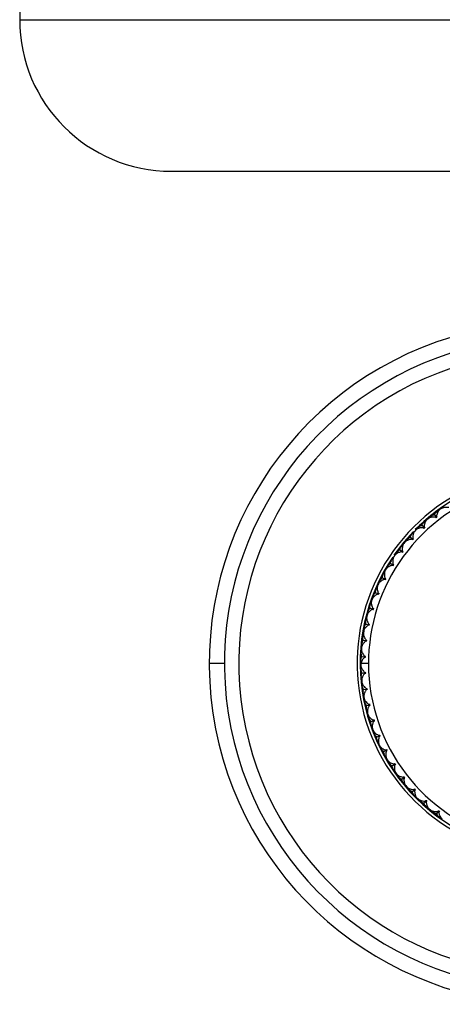
# Model space of a CAD drawing. Units: millimetres. Extents: x -38 to 38, y -22 to 211.
# Drawn here: x -35 to -7, y -22 to 42 of the extents above; entities that cross this region are included whole.
import ezdxf

# ---------------------------------------------------------------- set-up
doc = ezdxf.new("R2010")
doc.units = ezdxf.units.MM

msp = doc.modelspace()

# ---------------------------------------------------------------- linework, layer by layer
at = {"color": 7, "linetype": 'Continuous', "lineweight": 25}
for p, q in [((-35, 69.251), (-35, 42.485)), ((-7.643, 9.802), (-7.523, 9.649)), ((-7.206, 10.214), (-7.292, 10.153)), ((-8.468, 9.098), (-8.335, 8.956)), ((-8.068, 9.547), (-8.149, 9.479)), ((-8.87, 8.808), (-8.944, 8.732)), ((-9.604, 8.001), (-9.671, 7.92)), ((-9.229, 8.326), (-9.084, 8.196)), ((-9.919, 7.49), (-9.764, 7.373)), ((-10.534, 6.597), (-10.369, 6.494)), ((-10.265, 7.134), (-10.325, 7.047)), ((-10.847, 6.212), (-10.899, 6.12)), ((-11.347, 5.243), (-11.391, 5.147)), ((-11.069, 5.654), (-10.896, 5.565)), ((-11.52, 4.667), (-11.34, 4.594)), ((-11.761, 4.234), (-11.797, 4.134)), ((-11.883, 3.646), (-11.697, 3.589)), ((-12.085, 3.193), (-12.112, 3.09)), ((-12.318, 2.127), (-12.335, 2.023)), ((-12.155, 2.596), (-11.965, 2.555)), ((-12.335, 1.527), (-12.142, 1.503)), ((-12.456, 1.046), (-12.465, 0.94)), ((-21.5, 0), (-22.5, 0)), ((-12, 0), (-12.497, 0)), ((-12.421, 0.446), (-12.227, 0.439)), ((-12.5, -0.044), (-12.499, -0.15)), ((-12.413, -0.638), (-12.219, -0.628)), ((-12.449, -1.133), (-12.438, -1.239)), ((-12.31, -1.718), (-12.117, -1.691)), ((-12.302, -2.214), (-12.283, -2.318)), ((-12.113, -2.784), (-11.924, -2.741)), ((-12.063, -3.278), (-12.034, -3.38)), ((-11.825, -3.829), (-11.64, -3.769)), ((-11.731, -4.316), (-11.694, -4.416)), ((-11.446, -4.845), (-11.267, -4.77)), ((-11.31, -5.322), (-11.265, -5.418)), ((-10.98, -5.824), (-10.808, -5.733)), ((-10.803, -6.288), (-10.75, -6.379)), ((-10.431, -6.759), (-10.268, -6.654)), ((-10.214, -7.206), (-10.153, -7.292)), ((-9.802, -7.643), (-9.649, -7.523)), ((-9.547, -8.068), (-9.479, -8.149)), ((-9.098, -8.468), (-8.956, -8.335)), ((-8.808, -8.87), (-8.732, -8.944)), ((-8.326, -9.229), (-8.196, -9.084)), ((-8.001, -9.604), (-7.92, -9.671)), ((-7.49, -9.919), (-7.373, -9.764))]:
    msp.add_line(p, q, dxfattribs=at)
at = {"color": 7, "linetype": 'Continuous', "lineweight": 25, "flags": 128}
for points in [[(-35, 42.485), (-34.974, 42.485), (-34.769, 42.485), (-34.36, 42.485), (-33.749, 42.485), (-32.94, 42.485), (-31.938, 42.485), (-30.748, 42.485), (-29.378, 42.485), (-27.835, 42.485), (-26.129, 42.485), (-24.27, 42.485), (-22.268, 42.485), (-20.136, 42.485), (-17.886, 42.485), (-15.53, 42.485), (-13.084, 42.485), (-10.56, 42.485), (-7.975, 42.485), (-5.343, 42.485), (-2.679, 42.485), (0, 42.485)], [(-25, 32.485), (-24.975, 32.485), (-24.774, 32.485), (-24.373, 32.485), (-23.776, 32.485), (-22.988, 32.485), (-22.015, 32.485), (-20.864, 32.485), (-19.546, 32.485), (-18.07, 32.485), (-16.448, 32.485), (-14.695, 32.485), (-12.822, 32.485), (-10.847, 32.485), (-8.784, 32.485), (-6.651, 32.485), (-4.464, 32.485), (-2.241, 32.485), (0, 32.485)], [(-9.04, 8.706), (-9.67, 8), (-10.322, 7.138)]]:
    msp.add_lwpolyline(points, dxfattribs=at)
at = {"color": 7, "linetype": 'Continuous', "lineweight": 25}
for centre, radius, start, end in [((-25, 42.485), 10, 180, 270), ((0, 0), 22.5, 106.8026, 73.15724), ((0, 0), 21.5, 107.64331, 72.31865), ((0, 0), 20.55, 108.5225, 71.48121), ((0, 0), 12.75, 120.8061, 58.8748), ((0, 0), 12.55, 120.92873, 135.28404), ((0, 0), 12, 123.09344, 57.06358), ((0, 0), 12.5, 127.19917, 128.68892), ((0, 0), 12.5, 132.19917, 133.68892), ((0, 0), 12.5, 137.19917, 138.68892), ((0, 0), 12.5, 142.19917, 143.68892), ((0, 0), 12.55, 145.97582, 315.28404), ((0, 0), 12.5, 147.19917, 148.68892), ((0, 0), 12.5, 152.19917, 153.68892), ((0, 0), 12.5, 157.19917, 158.68892), ((0, 0), 12.5, 162.19917, 163.68892), ((0, 0), 12.5, 167.19917, 168.68892), ((0, 0), 12.5, 172.19917, 173.68892), ((0, 0), 12.5, 177.19917, 178.68892), ((0, 0), 12.5, 182.19917, 183.68892), ((0, 0), 12.5, 187.19917, 188.68892), ((0, 0), 12.5, 192.19917, 193.68892), ((0, 0), 12.5, 197.19917, 198.68892), ((0, 0), 12.5, 202.19917, 203.68892), ((0, 0), 12.5, 207.19917, 208.68892), ((0, 0), 12.5, 212.19917, 213.68892), ((0, 0), 12.5, 217.19917, 218.68892), ((0, 0), 12.5, 222.19917, 223.68892), ((0, 0), 12.5, 227.19917, 228.68892), ((0, 0), 12.5, 232.19917, 233.68892)]:
    msp.add_arc(centre, radius, start, end, dxfattribs=at)
for points in [[(-7.983, 9.619), (-7.927, 9.666), (-7.87, 9.712), (-7.814, 9.757)], [(-7.557, 9.957), (-7.499, 10.001), (-7.441, 10.044), (-7.383, 10.087)], [(-8.396, 9.26), (-8.343, 9.309), (-8.288, 9.357), (-8.234, 9.405)], [(-7.527, 9.602), (-7.548, 9.62), (-7.566, 9.638), (-7.581, 9.656)], [(-7.523, 9.649), (-7.525, 9.633), (-7.526, 9.617), (-7.527, 9.602)], [(-7.477, 9.641), (-7.492, 9.644), (-7.508, 9.646), (-7.523, 9.649)], [(-7.516, 9.706), (-7.502, 9.687), (-7.489, 9.665), (-7.477, 9.641)], [(-9.172, 8.493), (-9.122, 8.546), (-9.072, 8.599), (-9.022, 8.652)], [(-8.791, 8.887), (-8.739, 8.938), (-8.687, 8.989), (-8.634, 9.039)], [(-8.335, 8.909), (-8.357, 8.925), (-8.377, 8.942), (-8.393, 8.958)], [(-8.335, 8.956), (-8.336, 8.941), (-8.335, 8.925), (-8.335, 8.909)], [(-8.288, 8.952), (-8.304, 8.954), (-8.32, 8.955), (-8.335, 8.956)], [(-8.333, 9.014), (-8.318, 8.996), (-8.303, 8.976), (-8.288, 8.952)], [(-9.877, 7.662), (-9.832, 7.719), (-9.787, 7.776), (-9.742, 7.833)], [(-9.532, 8.087), (-9.485, 8.142), (-9.437, 8.197), (-9.389, 8.252)], [(-9.08, 8.149), (-9.104, 8.163), (-9.124, 8.178), (-9.142, 8.193)], [(-9.087, 8.254), (-9.07, 8.237), (-9.053, 8.218), (-9.037, 8.196)], [(-9.084, 8.196), (-9.083, 8.18), (-9.081, 8.164), (-9.08, 8.149)], [(-9.037, 8.196), (-9.053, 8.196), (-9.069, 8.196), (-9.084, 8.196)], [(-10.2, 7.225), (-10.158, 7.285), (-10.116, 7.344), (-10.073, 7.402)], [(-9.755, 7.326), (-9.78, 7.338), (-9.802, 7.351), (-9.821, 7.365)], [(-9.772, 7.43), (-9.754, 7.415), (-9.735, 7.398), (-9.717, 7.377)], [(-9.717, 7.377), (-9.733, 7.376), (-9.749, 7.374), (-9.764, 7.373)], [(-9.764, 7.373), (-9.761, 7.357), (-9.759, 7.342), (-9.755, 7.326)], [(-10.507, 6.772), (-10.468, 6.833), (-10.428, 6.893), (-10.387, 6.954)], [(-10.382, 6.55), (-10.363, 6.537), (-10.343, 6.521), (-10.323, 6.502)], [(-10.323, 6.502), (-10.339, 6.5), (-10.354, 6.497), (-10.369, 6.494)], [(-11.057, 5.83), (-11.023, 5.894), (-10.989, 5.958), (-10.954, 6.022)], [(-10.791, 6.309), (-10.754, 6.372), (-10.717, 6.434), (-10.679, 6.496)], [(-10.357, 6.448), (-10.383, 6.458), (-10.406, 6.469), (-10.426, 6.481)], [(-10.369, 6.494), (-10.366, 6.479), (-10.361, 6.463), (-10.357, 6.448)], [(-11.3, 5.344), (-11.269, 5.41), (-11.237, 5.475), (-11.205, 5.541)], [(-10.879, 5.521), (-10.906, 5.529), (-10.93, 5.537), (-10.951, 5.547)], [(-10.914, 5.62), (-10.893, 5.609), (-10.872, 5.595), (-10.85, 5.577)], [(-10.85, 5.577), (-10.866, 5.574), (-10.881, 5.57), (-10.896, 5.565)], [(-10.896, 5.565), (-10.891, 5.551), (-10.885, 5.536), (-10.879, 5.521)], [(-11.523, 4.844), (-11.495, 4.911), (-11.466, 4.978), (-11.437, 5.044)], [(-11.319, 4.552), (-11.346, 4.557), (-11.371, 4.564), (-11.393, 4.572)], [(-11.362, 4.648), (-11.341, 4.638), (-11.318, 4.626), (-11.295, 4.611)], [(-11.295, 4.611), (-11.31, 4.605), (-11.325, 4.6), (-11.34, 4.594)], [(-11.34, 4.594), (-11.333, 4.58), (-11.326, 4.566), (-11.319, 4.552)], [(-11.902, 3.821), (-11.879, 3.891), (-11.857, 3.96), (-11.833, 4.028)], [(-11.723, 4.339), (-11.697, 4.407), (-11.672, 4.475), (-11.645, 4.543)], [(-12.056, 3.301), (-12.037, 3.371), (-12.017, 3.441), (-11.997, 3.511)], [(-11.673, 3.548), (-11.7, 3.551), (-11.726, 3.555), (-11.748, 3.561)], [(-11.724, 3.64), (-11.702, 3.632), (-11.678, 3.622), (-11.654, 3.609)], [(-11.654, 3.609), (-11.669, 3.602), (-11.683, 3.596), (-11.697, 3.589)], [(-11.697, 3.589), (-11.689, 3.575), (-11.681, 3.562), (-11.673, 3.548)], [(-12.189, 2.77), (-12.173, 2.84), (-12.157, 2.911), (-12.139, 2.982)], [(-11.997, 2.604), (-11.974, 2.598), (-11.949, 2.59), (-11.924, 2.579)], [(-12.298, 2.238), (-12.285, 2.309), (-12.271, 2.381), (-12.257, 2.452)], [(-11.937, 2.517), (-11.965, 2.517), (-11.991, 2.52), (-12.014, 2.524)], [(-11.924, 2.579), (-11.938, 2.572), (-11.952, 2.564), (-11.965, 2.555)], [(-11.965, 2.555), (-11.956, 2.543), (-11.947, 2.53), (-11.937, 2.517)], [(-12.446, 1.157), (-12.44, 1.23), (-12.432, 1.302), (-12.424, 1.374)], [(-12.384, 1.697), (-12.374, 1.769), (-12.364, 1.841), (-12.353, 1.912)], [(-12.111, 1.467), (-12.139, 1.465), (-12.165, 1.465), (-12.188, 1.467)], [(-12.178, 1.549), (-12.155, 1.545), (-12.13, 1.539), (-12.104, 1.53)], [(-12.104, 1.53), (-12.117, 1.521), (-12.13, 1.512), (-12.142, 1.503)], [(-12.142, 1.503), (-12.132, 1.491), (-12.122, 1.479), (-12.111, 1.467)], [(-12.485, 0.611), (-12.482, 0.683), (-12.477, 0.756), (-12.473, 0.828)], [(-12.5, 0.068), (-12.499, 0.141), (-12.498, 0.213), (-12.497, 0.286)], [(-12.497, 0), (-12.499, -0.015), (-12.5, -0.029), (-12.5, -0.044)], [(-12.193, 0.406), (-12.221, 0.401), (-12.246, 0.399), (-12.269, 0.399)], [(-12.266, 0.481), (-12.243, 0.48), (-12.218, 0.476), (-12.191, 0.469)], [(-12.191, 0.469), (-12.203, 0.459), (-12.215, 0.449), (-12.227, 0.439)], [(-12.227, 0.439), (-12.216, 0.428), (-12.205, 0.417), (-12.193, 0.406)], [(-12.491, -0.48), (-12.494, -0.407), (-12.496, -0.334), (-12.497, -0.262)], [(-12.262, -0.59), (-12.238, -0.589), (-12.213, -0.591), (-12.185, -0.595)], [(-12.185, -0.595), (-12.197, -0.606), (-12.208, -0.617), (-12.219, -0.628)], [(-12.219, -0.628), (-12.207, -0.638), (-12.195, -0.648), (-12.182, -0.658)], [(-12.458, -1.022), (-12.464, -0.949), (-12.469, -0.877), (-12.474, -0.804)], [(-12.182, -0.658), (-12.209, -0.665), (-12.234, -0.669), (-12.258, -0.671)], [(-12.401, -1.566), (-12.411, -1.494), (-12.419, -1.422), (-12.427, -1.35)], [(-12.322, -2.103), (-12.334, -2.032), (-12.346, -1.96), (-12.357, -1.888)], [(-12.164, -1.656), (-12.14, -1.653), (-12.115, -1.653), (-12.087, -1.655)], [(-12.079, -1.717), (-12.105, -1.727), (-12.129, -1.733), (-12.152, -1.737)], [(-12.087, -1.655), (-12.098, -1.667), (-12.108, -1.679), (-12.117, -1.691)], [(-12.117, -1.691), (-12.105, -1.7), (-12.092, -1.709), (-12.079, -1.717)], [(-12.218, -2.641), (-12.233, -2.57), (-12.248, -2.499), (-12.262, -2.428)], [(-12.092, -3.169), (-12.11, -3.099), (-12.128, -3.029), (-12.145, -2.958)], [(-11.973, -2.71), (-11.95, -2.705), (-11.925, -2.703), (-11.897, -2.702)], [(-11.883, -2.764), (-11.908, -2.775), (-11.932, -2.784), (-11.955, -2.79)], [(-11.897, -2.702), (-11.906, -2.715), (-11.915, -2.728), (-11.924, -2.741)], [(-11.924, -2.741), (-11.911, -2.748), (-11.897, -2.756), (-11.883, -2.764)], [(-11.941, -3.696), (-11.963, -3.627), (-11.983, -3.557), (-12.004, -3.487)], [(-11.691, -3.743), (-11.669, -3.736), (-11.644, -3.732), (-11.616, -3.729)], [(-11.597, -3.789), (-11.621, -3.802), (-11.644, -3.813), (-11.666, -3.821)], [(-11.616, -3.729), (-11.624, -3.742), (-11.632, -3.756), (-11.64, -3.769)], [(-11.64, -3.769), (-11.626, -3.776), (-11.611, -3.783), (-11.597, -3.789)], [(-11.769, -4.211), (-11.794, -4.143), (-11.818, -4.074), (-11.841, -4.005)], [(-11.573, -4.723), (-11.601, -4.656), (-11.628, -4.588), (-11.654, -4.52)], [(-11.357, -5.221), (-11.388, -5.155), (-11.418, -5.089), (-11.447, -5.022)], [(-11.321, -4.748), (-11.299, -4.739), (-11.274, -4.732), (-11.247, -4.727)], [(-11.222, -4.785), (-11.245, -4.801), (-11.268, -4.813), (-11.289, -4.823)], [(-11.247, -4.727), (-11.254, -4.741), (-11.261, -4.755), (-11.267, -4.77)], [(-11.267, -4.77), (-11.252, -4.775), (-11.238, -4.78), (-11.222, -4.785)], [(-11.118, -5.714), (-11.151, -5.649), (-11.184, -5.584), (-11.216, -5.519)], [(-10.864, -5.716), (-10.843, -5.706), (-10.819, -5.697), (-10.792, -5.689)], [(-10.763, -5.745), (-10.784, -5.763), (-10.805, -5.777), (-10.825, -5.789)], [(-10.792, -5.689), (-10.798, -5.704), (-10.803, -5.719), (-10.808, -5.733)], [(-10.808, -5.733), (-10.793, -5.738), (-10.778, -5.741), (-10.763, -5.745)], [(-10.859, -6.191), (-10.895, -6.128), (-10.931, -6.064), (-10.965, -6.001)], [(-10.578, -6.661), (-10.616, -6.599), (-10.654, -6.537), (-10.692, -6.475)], [(-10.278, -7.114), (-10.32, -7.054), (-10.36, -6.994), (-10.401, -6.934)], [(-10.324, -6.641), (-10.304, -6.629), (-10.281, -6.618), (-10.255, -6.608)], [(-10.221, -6.661), (-10.241, -6.681), (-10.261, -6.697), (-10.28, -6.71)], [(-10.255, -6.608), (-10.26, -6.623), (-10.264, -6.638), (-10.268, -6.654)], [(-10.268, -6.654), (-10.252, -6.656), (-10.237, -6.659), (-10.221, -6.661)], [(-9.957, -7.557), (-10.001, -7.499), (-10.044, -7.441), (-10.087, -7.383)], [(-9.706, -7.516), (-9.687, -7.502), (-9.665, -7.489), (-9.64, -7.477)], [(-9.602, -7.527), (-9.62, -7.548), (-9.638, -7.566), (-9.656, -7.581)], [(-9.64, -7.477), (-9.644, -7.492), (-9.646, -7.508), (-9.649, -7.523)], [(-9.649, -7.523), (-9.633, -7.525), (-9.617, -7.526), (-9.602, -7.527)], [(-9.619, -7.983), (-9.666, -7.927), (-9.711, -7.87), (-9.757, -7.814)], [(-9.26, -8.396), (-9.309, -8.343), (-9.357, -8.288), (-9.405, -8.234)], [(-9.014, -8.333), (-8.996, -8.318), (-8.976, -8.303), (-8.952, -8.288)], [(-8.909, -8.335), (-8.925, -8.357), (-8.942, -8.377), (-8.958, -8.393)], [(-8.952, -8.288), (-8.954, -8.304), (-8.955, -8.32), (-8.956, -8.335)], [(-8.956, -8.335), (-8.941, -8.336), (-8.925, -8.335), (-8.909, -8.335)], [(-8.887, -8.791), (-8.938, -8.739), (-8.989, -8.687), (-9.039, -8.634)], [(-8.493, -9.171), (-8.546, -9.122), (-8.599, -9.072), (-8.652, -9.022)], [(-8.254, -9.087), (-8.237, -9.07), (-8.218, -9.053), (-8.196, -9.037)], [(-8.196, -9.037), (-8.196, -9.053), (-8.196, -9.069), (-8.196, -9.084)], [(-8.196, -9.084), (-8.18, -9.083), (-8.164, -9.081), (-8.149, -9.08)], [(-8.149, -9.08), (-8.163, -9.104), (-8.178, -9.124), (-8.193, -9.142)], [(-8.087, -9.532), (-8.142, -9.485), (-8.197, -9.437), (-8.252, -9.389)], [(-7.661, -9.877), (-7.719, -9.832), (-7.776, -9.787), (-7.833, -9.742)], [(-7.43, -9.772), (-7.415, -9.754), (-7.398, -9.735), (-7.377, -9.717)], [(-7.377, -9.717), (-7.376, -9.733), (-7.374, -9.748), (-7.373, -9.764)], [(-7.225, -10.2), (-7.285, -10.158), (-7.344, -10.116), (-7.402, -10.073)], [(-7.373, -9.764), (-7.357, -9.761), (-7.342, -9.758), (-7.326, -9.755)], [(-7.326, -9.755), (-7.338, -9.78), (-7.351, -9.802), (-7.365, -9.821)]]:
    msp.add_open_spline(points, degree=3, dxfattribs=at)
for points, knots in [([(-7.814, 9.757), (-7.799, 9.767), (-7.771, 9.788), (-7.727, 9.804), (-7.684, 9.81), (-7.656, 9.804), (-7.643, 9.802)], [0, 0, 0, 0, 0.280667, 0.540074, 0.779356, 1, 1, 1, 1]), ([(-7.643, 9.802), (-7.642, 9.813), (-7.641, 9.835), (-7.631, 9.867), (-7.614, 9.899), (-7.59, 9.93), (-7.569, 9.948), (-7.557, 9.957)], [0, 0, 0, 0, 0.175088, 0.361886, 0.561216, 0.773743, 1, 1, 1, 1]), ([(-7.292, 10.153), (-7.303, 10.144), (-7.327, 10.125), (-7.363, 10.087), (-7.394, 10.044), (-7.423, 9.997), (-7.459, 9.923), (-7.494, 9.826), (-7.51, 9.739), (-7.516, 9.706)], [0, 0, 0, 0, 0.10367, 0.219739, 0.348244, 0.441809, 0.55945, 0.830424, 1, 1, 1, 1]), ([(-6.71, 10.28), (-6.73, 10.283), (-6.779, 10.291), (-6.863, 10.297), (-6.943, 10.296), (-7.009, 10.288), (-7.073, 10.275), (-7.141, 10.254), (-7.185, 10.227), (-7.206, 10.214)], [0, 0, 0, 0, 0.101803, 0.247092, 0.436061, 0.544583, 0.631035, 0.831329, 1, 1, 1, 1]), ([(-8.634, 9.039), (-8.621, 9.05), (-8.595, 9.073), (-8.552, 9.093), (-8.51, 9.103), (-8.481, 9.1), (-8.468, 9.098)], [0, 0, 0, 0, 0.280667, 0.540074, 0.779356, 1, 1, 1, 1]), ([(-8.468, 9.098), (-8.468, 9.109), (-8.469, 9.132), (-8.462, 9.165), (-8.448, 9.198), (-8.427, 9.23), (-8.407, 9.25), (-8.396, 9.26)], [0, 0, 0, 0, 0.175088, 0.361886, 0.561216, 0.773743, 1, 1, 1, 1]), ([(-8.149, 9.479), (-8.16, 9.469), (-8.182, 9.448), (-8.214, 9.407), (-8.241, 9.362), (-8.266, 9.312), (-8.296, 9.235), (-8.322, 9.135), (-8.33, 9.048), (-8.333, 9.014)], [0, 0, 0, 0, 0.10367, 0.219739, 0.348244, 0.441809, 0.55945, 0.830424, 1, 1, 1, 1]), ([(-7.581, 9.656), (-7.601, 9.657), (-7.65, 9.661), (-7.734, 9.66), (-7.814, 9.651), (-7.879, 9.638), (-7.941, 9.619), (-8.008, 9.592), (-8.049, 9.561), (-8.068, 9.547)], [0, 0, 0, 0, 0.101803, 0.2470915, 0.4360614, 0.5445832, 0.6310346, 0.8313291, 1, 1, 1, 1]), ([(-7.525, 9.631), (-7.532, 9.634), (-7.55, 9.643), (-7.569, 9.651), (-7.581, 9.656)], [0, 0, 0, 0, 0.379711, 1, 1, 1, 1]), ([(-7.506, 9.646), (-7.507, 9.653), (-7.511, 9.674), (-7.514, 9.694), (-7.516, 9.706)], [0, 0, 0, 0, 0.379216, 1, 1, 1, 1]), ([(-9.229, 8.326), (-9.23, 8.337), (-9.233, 8.359), (-9.229, 8.392), (-9.217, 8.426), (-9.199, 8.461), (-9.181, 8.482), (-9.172, 8.493)], [0, 0, 0, 0, 0.175088, 0.361886, 0.561216, 0.773743, 1, 1, 1, 1]), ([(-8.944, 8.732), (-8.954, 8.722), (-8.974, 8.699), (-9.002, 8.655), (-9.026, 8.608), (-9.046, 8.556), (-9.069, 8.477), (-9.086, 8.375), (-9.087, 8.287), (-9.087, 8.254)], [0, 0, 0, 0, 0.10367, 0.219739, 0.348244, 0.441809, 0.55945, 0.830424, 1, 1, 1, 1]), ([(-8.393, 8.958), (-8.414, 8.958), (-8.463, 8.957), (-8.547, 8.949), (-8.626, 8.934), (-8.689, 8.914), (-8.749, 8.891), (-8.813, 8.858), (-8.852, 8.823), (-8.87, 8.808)], [0, 0, 0, 0, 0.101803, 0.247092, 0.436061, 0.544583, 0.631035, 0.831329, 1, 1, 1, 1]), ([(-8.335, 8.939), (-8.343, 8.941), (-8.362, 8.948), (-8.381, 8.954), (-8.393, 8.958)], [0, 0, 0, 0, 0.379711, 1, 1, 1, 1]), ([(-8.318, 8.955), (-8.32, 8.962), (-8.325, 8.982), (-8.33, 9.002), (-8.333, 9.014)], [0, 0, 0, 0, 0.379216, 1, 1, 1, 1]), ([(-9.671, 7.92), (-9.68, 7.908), (-9.698, 7.884), (-9.722, 7.838), (-9.742, 7.789), (-9.757, 7.735), (-9.773, 7.654), (-9.781, 7.551), (-9.775, 7.464), (-9.772, 7.43)], [0, 0, 0, 0, 0.10367, 0.219739, 0.348244, 0.441809, 0.55945, 0.830424, 1, 1, 1, 1]), ([(-9.142, 8.193), (-9.162, 8.191), (-9.212, 8.186), (-9.294, 8.17), (-9.371, 8.148), (-9.433, 8.123), (-9.491, 8.094), (-9.552, 8.056), (-9.587, 8.018), (-9.604, 8.001)], [0, 0, 0, 0, 0.101803, 0.247092, 0.436061, 0.544583, 0.631035, 0.831329, 1, 1, 1, 1]), ([(-9.389, 8.252), (-9.377, 8.265), (-9.353, 8.289), (-9.312, 8.313), (-9.271, 8.326), (-9.242, 8.326), (-9.229, 8.326)], [0, 0, 0, 0, 0.280667, 0.540074, 0.779356, 1, 1, 1, 1]), ([(-9.083, 8.178), (-9.09, 8.18), (-9.11, 8.185), (-9.13, 8.19), (-9.142, 8.193)], [0, 0, 0, 0, 0.379711, 1, 1, 1, 1]), ([(-9.067, 8.196), (-9.069, 8.203), (-9.076, 8.222), (-9.083, 8.242), (-9.087, 8.254)], [0, 0, 0, 0, 0.379216, 1, 1, 1, 1]), ([(-9.821, 7.365), (-9.841, 7.361), (-9.89, 7.352), (-9.971, 7.329), (-10.046, 7.3), (-10.105, 7.27), (-10.16, 7.236), (-10.217, 7.193), (-10.25, 7.152), (-10.265, 7.134)], [0, 0, 0, 0, 0.101803, 0.247092, 0.436061, 0.544583, 0.631035, 0.831329, 1, 1, 1, 1]), ([(-10.073, 7.402), (-10.061, 7.416), (-10.039, 7.443), (-10.001, 7.47), (-9.961, 7.487), (-9.933, 7.489), (-9.919, 7.49)], [0, 0, 0, 0, 0.280667, 0.540074, 0.779356, 1, 1, 1, 1]), ([(-9.919, 7.49), (-9.921, 7.5), (-9.926, 7.522), (-9.925, 7.556), (-9.917, 7.591), (-9.901, 7.627), (-9.885, 7.65), (-9.877, 7.662)], [0, 0, 0, 0, 0.175088, 0.361886, 0.561216, 0.773743, 1, 1, 1, 1]), ([(-9.761, 7.355), (-9.769, 7.357), (-9.789, 7.36), (-9.809, 7.363), (-9.821, 7.365)], [0, 0, 0, 0, 0.379711, 1, 1, 1, 1]), ([(-9.747, 7.374), (-9.75, 7.382), (-9.758, 7.4), (-9.767, 7.419), (-9.772, 7.43)], [0, 0, 0, 0, 0.379216, 1, 1, 1, 1]), ([(-10.679, 6.496), (-10.669, 6.511), (-10.65, 6.539), (-10.614, 6.57), (-10.576, 6.59), (-10.548, 6.595), (-10.534, 6.597)], [0, 0, 0, 0, 0.280667, 0.540074, 0.779356, 1, 1, 1, 1]), ([(-10.534, 6.597), (-10.537, 6.607), (-10.544, 6.629), (-10.546, 6.662), (-10.541, 6.698), (-10.529, 6.735), (-10.514, 6.759), (-10.507, 6.772)], [0, 0, 0, 0, 0.175088, 0.361886, 0.561216, 0.773743, 1, 1, 1, 1]), ([(-10.325, 7.047), (-10.332, 7.034), (-10.348, 7.008), (-10.368, 6.961), (-10.383, 6.91), (-10.394, 6.855), (-10.403, 6.773), (-10.402, 6.67), (-10.388, 6.584), (-10.382, 6.55)], [0, 0, 0, 0, 0.10367, 0.219739, 0.348244, 0.441809, 0.55945, 0.830424, 1, 1, 1, 1]), ([(-10.352, 6.497), (-10.356, 6.504), (-10.366, 6.521), (-10.376, 6.539), (-10.382, 6.55)], [0, 0, 0, 0, 0.379214, 1, 1, 1, 1]), ([(-10.899, 6.12), (-10.906, 6.107), (-10.92, 6.08), (-10.936, 6.03), (-10.946, 5.979), (-10.952, 5.923), (-10.954, 5.841), (-10.944, 5.738), (-10.922, 5.653), (-10.914, 5.62)], [0, 0, 0, 0, 0.10367, 0.219739, 0.348244, 0.441809, 0.55945, 0.830424, 1, 1, 1, 1]), ([(-10.426, 6.481), (-10.449, 6.474), (-10.499, 6.46), (-10.569, 6.433), (-10.636, 6.401), (-10.713, 6.354), (-10.791, 6.293), (-10.83, 6.237), (-10.847, 6.212)], [0, 0, 0, 0, 0.118987, 0.262185, 0.392682, 0.523611, 0.782704, 1, 1, 1, 1]), ([(-10.365, 6.477), (-10.373, 6.477), (-10.393, 6.479), (-10.413, 6.48), (-10.426, 6.481)], [0, 0, 0, 0, 0.379711, 1, 1, 1, 1]), ([(-10.951, 5.547), (-10.97, 5.54), (-11.016, 5.523), (-11.092, 5.486), (-11.161, 5.445), (-11.214, 5.405), (-11.263, 5.362), (-11.311, 5.309), (-11.336, 5.264), (-11.347, 5.243)], [0, 0, 0, 0, 0.101803, 0.247092, 0.436061, 0.544583, 0.631035, 0.831329, 1, 1, 1, 1]), ([(-11.205, 5.541), (-11.196, 5.556), (-11.179, 5.586), (-11.146, 5.62), (-11.11, 5.643), (-11.082, 5.65), (-11.069, 5.654)], [0, 0, 0, 0, 0.280667, 0.540074, 0.779356, 1, 1, 1, 1]), ([(-11.069, 5.654), (-11.073, 5.664), (-11.082, 5.685), (-11.086, 5.718), (-11.084, 5.754), (-11.075, 5.792), (-11.063, 5.817), (-11.057, 5.83)], [0, 0, 0, 0, 0.175088, 0.361886, 0.561216, 0.773743, 1, 1, 1, 1]), ([(-10.89, 5.549), (-10.898, 5.549), (-10.918, 5.548), (-10.938, 5.548), (-10.951, 5.547)], [0, 0, 0, 0, 0.379711, 1, 1, 1, 1]), ([(-10.879, 5.57), (-10.884, 5.576), (-10.895, 5.593), (-10.907, 5.61), (-10.914, 5.62)], [0, 0, 0, 0, 0.379216, 1, 1, 1, 1]), ([(-11.393, 4.572), (-11.411, 4.563), (-11.456, 4.541), (-11.528, 4.499), (-11.593, 4.451), (-11.642, 4.407), (-11.687, 4.36), (-11.731, 4.303), (-11.752, 4.256), (-11.761, 4.234)], [0, 0, 0, 0, 0.101803, 0.247092, 0.436061, 0.544583, 0.631035, 0.831329, 1, 1, 1, 1]), ([(-11.645, 4.543), (-11.638, 4.559), (-11.624, 4.591), (-11.593, 4.627), (-11.559, 4.653), (-11.533, 4.663), (-11.52, 4.667)], [0, 0, 0, 0, 0.280667, 0.540074, 0.779356, 1, 1, 1, 1]), ([(-11.52, 4.667), (-11.525, 4.677), (-11.535, 4.697), (-11.542, 4.73), (-11.544, 4.766), (-11.538, 4.804), (-11.528, 4.831), (-11.523, 4.844)], [0, 0, 0, 0, 0.175088, 0.361886, 0.561216, 0.773743, 1, 1, 1, 1]), ([(-11.391, 5.147), (-11.397, 5.133), (-11.408, 5.105), (-11.42, 5.054), (-11.426, 5.002), (-11.427, 4.946), (-11.421, 4.864), (-11.403, 4.763), (-11.373, 4.68), (-11.362, 4.648)], [0, 0, 0, 0, 0.10367, 0.219739, 0.348244, 0.441809, 0.55945, 0.830424, 1, 1, 1, 1]), ([(-11.332, 4.579), (-11.34, 4.578), (-11.36, 4.575), (-11.38, 4.573), (-11.393, 4.572)], [0, 0, 0, 0, 0.379711, 1, 1, 1, 1]), ([(-11.323, 4.601), (-11.328, 4.607), (-11.341, 4.622), (-11.354, 4.638), (-11.362, 4.648)], [0, 0, 0, 0, 0.379216, 1, 1, 1, 1]), ([(-11.797, 4.134), (-11.801, 4.12), (-11.81, 4.091), (-11.817, 4.04), (-11.818, 3.987), (-11.814, 3.931), (-11.802, 3.85), (-11.774, 3.751), (-11.738, 3.671), (-11.724, 3.64)], [0, 0, 0, 0, 0.10367, 0.219739, 0.348244, 0.441809, 0.55945, 0.830424, 1, 1, 1, 1]), ([(-11.748, 3.561), (-11.766, 3.551), (-11.808, 3.526), (-11.876, 3.477), (-11.937, 3.424), (-11.982, 3.376), (-12.023, 3.325), (-12.061, 3.265), (-12.078, 3.215), (-12.085, 3.193)], [0, 0, 0, 0, 0.101803, 0.2470917, 0.4360619, 0.5445837, 0.6310352, 0.8313293, 1, 1, 1, 1]), ([(-11.997, 3.511), (-11.991, 3.528), (-11.98, 3.56), (-11.953, 3.599), (-11.921, 3.628), (-11.895, 3.64), (-11.883, 3.646)], [0, 0, 0, 0, 0.280667, 0.540074, 0.779356, 1, 1, 1, 1]), ([(-11.883, 3.646), (-11.888, 3.655), (-11.9, 3.674), (-11.911, 3.706), (-11.915, 3.741), (-11.913, 3.78), (-11.905, 3.807), (-11.902, 3.821)], [0, 0, 0, 0, 0.175088, 0.361886, 0.561216, 0.773743, 1, 1, 1, 1]), ([(-11.688, 3.573), (-11.696, 3.572), (-11.716, 3.568), (-11.736, 3.564), (-11.748, 3.561)], [0, 0, 0, 0, 0.379711, 1, 1, 1, 1]), ([(-11.681, 3.596), (-11.686, 3.602), (-11.701, 3.616), (-11.715, 3.631), (-11.724, 3.64)], [0, 0, 0, 0, 0.379216, 1, 1, 1, 1]), ([(-12.155, 2.596), (-12.162, 2.605), (-12.175, 2.623), (-12.188, 2.654), (-12.196, 2.689), (-12.197, 2.728), (-12.192, 2.755), (-12.189, 2.77)], [0, 0, 0, 0, 0.175088, 0.361886, 0.561216, 0.773743, 1, 1, 1, 1]), ([(-12.112, 3.09), (-12.115, 3.076), (-12.121, 3.046), (-12.124, 2.995), (-12.12, 2.942), (-12.112, 2.887), (-12.092, 2.806), (-12.056, 2.71), (-12.013, 2.634), (-11.997, 2.604)], [0, 0, 0, 0, 0.1036697, 0.2197387, 0.3482444, 0.4418089, 0.5594501, 0.830424, 1, 1, 1, 1]), ([(-11.95, 2.564), (-11.956, 2.569), (-11.971, 2.583), (-11.987, 2.596), (-11.997, 2.604)], [0, 0, 0, 0, 0.379216, 1, 1, 1, 1]), ([(-12.335, 2.023), (-12.337, 2.009), (-12.341, 1.978), (-12.339, 1.926), (-12.331, 1.874), (-12.317, 1.82), (-12.291, 1.742), (-12.247, 1.649), (-12.197, 1.577), (-12.178, 1.549)], [0, 0, 0, 0, 0.10367, 0.219739, 0.348244, 0.441809, 0.55945, 0.830424, 1, 1, 1, 1]), ([(-12.014, 2.524), (-12.03, 2.512), (-12.07, 2.483), (-12.134, 2.429), (-12.19, 2.371), (-12.23, 2.319), (-12.267, 2.264), (-12.3, 2.201), (-12.312, 2.15), (-12.318, 2.127)], [0, 0, 0, 0, 0.101803, 0.247092, 0.436062, 0.544584, 0.631035, 0.831329, 1, 1, 1, 1]), ([(-12.257, 2.452), (-12.253, 2.469), (-12.244, 2.503), (-12.221, 2.543), (-12.192, 2.575), (-12.167, 2.589), (-12.155, 2.596)], [0, 0, 0, 0, 0.280667, 0.540074, 0.779356, 1, 1, 1, 1]), ([(-11.955, 2.541), (-11.962, 2.539), (-11.982, 2.533), (-12.002, 2.528), (-12.014, 2.524)], [0, 0, 0, 0, 0.379711, 1, 1, 1, 1]), ([(-12.188, 1.467), (-12.203, 1.454), (-12.241, 1.422), (-12.299, 1.362), (-12.35, 1.299), (-12.386, 1.244), (-12.417, 1.187), (-12.445, 1.121), (-12.453, 1.069), (-12.456, 1.046)], [0, 0, 0, 0, 0.101803, 0.247092, 0.436062, 0.544584, 0.631035, 0.831329, 1, 1, 1, 1]), ([(-12.424, 1.374), (-12.421, 1.392), (-12.416, 1.426), (-12.396, 1.468), (-12.37, 1.503), (-12.346, 1.519), (-12.335, 1.527)], [0, 0, 0, 0, 0.280667, 0.540074, 0.779356, 1, 1, 1, 1]), ([(-12.335, 1.527), (-12.342, 1.535), (-12.358, 1.552), (-12.373, 1.581), (-12.384, 1.616), (-12.388, 1.654), (-12.386, 1.682), (-12.384, 1.697)], [0, 0, 0, 0, 0.175088, 0.361886, 0.561216, 0.773743, 1, 1, 1, 1]), ([(-12.131, 1.49), (-12.138, 1.487), (-12.157, 1.479), (-12.176, 1.472), (-12.188, 1.467)], [0, 0, 0, 0, 0.379711, 1, 1, 1, 1]), ([(-12.128, 1.513), (-12.134, 1.518), (-12.151, 1.529), (-12.168, 1.541), (-12.178, 1.549)], [0, 0, 0, 0, 0.379216, 1, 1, 1, 1]), ([(-12.465, 0.94), (-12.465, 0.926), (-12.466, 0.895), (-12.46, 0.844), (-12.447, 0.792), (-12.429, 0.74), (-12.396, 0.664), (-12.344, 0.575), (-12.288, 0.508), (-12.266, 0.481)], [0, 0, 0, 0, 0.10367, 0.219739, 0.348244, 0.441809, 0.55945, 0.830424, 1, 1, 1, 1]), ([(-12.497, 0.286), (-12.495, 0.304), (-12.493, 0.338), (-12.477, 0.383), (-12.454, 0.419), (-12.432, 0.437), (-12.421, 0.446)], [0, 0, 0, 0, 0.280667, 0.540074, 0.779356, 1, 1, 1, 1]), ([(-12.269, 0.399), (-12.283, 0.385), (-12.316, 0.352), (-12.366, 0.292), (-12.427, 0.203), (-12.477, 0.102), (-12.491, 0.03), (-12.497, 0)], [0, 0, 0, 0, 0.111873, 0.261613, 0.449393, 0.769989, 1, 1, 1, 1]), ([(-12.421, 0.446), (-12.429, 0.453), (-12.446, 0.469), (-12.464, 0.497), (-12.477, 0.53), (-12.485, 0.568), (-12.485, 0.596), (-12.485, 0.611)], [0, 0, 0, 0, 0.175088, 0.361886, 0.561216, 0.773743, 1, 1, 1, 1]), ([(-12.215, 0.427), (-12.222, 0.423), (-12.24, 0.414), (-12.258, 0.405), (-12.269, 0.399)], [0, 0, 0, 0, 0.379711, 1, 1, 1, 1]), ([(-12.214, 0.45), (-12.22, 0.454), (-12.238, 0.465), (-12.256, 0.475), (-12.266, 0.481)], [0, 0, 0, 0, 0.379216, 1, 1, 1, 1]), ([(-12.499, -0.15), (-12.498, -0.164), (-12.497, -0.195), (-12.486, -0.245), (-12.469, -0.295), (-12.446, -0.346), (-12.407, -0.419), (-12.347, -0.503), (-12.285, -0.565), (-12.262, -0.59)], [0, 0, 0, 0, 0.1036668, 0.2197319, 0.3482328, 0.4417984, 0.5594392, 0.8304226, 1, 1, 1, 1]), ([(-12.413, -0.638), (-12.421, -0.632), (-12.439, -0.618), (-12.46, -0.591), (-12.476, -0.559), (-12.487, -0.522), (-12.49, -0.494), (-12.491, -0.48)], [0, 0, 0, 0, 0.175088, 0.361886, 0.561216, 0.773743, 1, 1, 1, 1]), ([(-12.474, -0.804), (-12.474, -0.786), (-12.475, -0.752), (-12.463, -0.706), (-12.443, -0.668), (-12.423, -0.648), (-12.413, -0.638)], [0, 0, 0, 0, 0.280667, 0.540074, 0.779356, 1, 1, 1, 1]), ([(-12.207, -0.616), (-12.214, -0.613), (-12.232, -0.604), (-12.25, -0.595), (-12.262, -0.59)], [0, 0, 0, 0, 0.379216, 1, 1, 1, 1]), ([(-12.205, -0.64), (-12.212, -0.644), (-12.229, -0.654), (-12.247, -0.665), (-12.258, -0.671)], [0, 0, 0, 0, 0.379711, 1, 1, 1, 1]), ([(-12.258, -0.671), (-12.27, -0.687), (-12.302, -0.726), (-12.349, -0.795), (-12.388, -0.865), (-12.414, -0.926), (-12.435, -0.988), (-12.45, -1.058), (-12.449, -1.109), (-12.449, -1.133)], [0, 0, 0, 0, 0.101803, 0.247092, 0.436062, 0.544584, 0.631035, 0.831329, 1, 1, 1, 1]), ([(-12.438, -1.239), (-12.436, -1.253), (-12.432, -1.283), (-12.417, -1.333), (-12.396, -1.381), (-12.369, -1.43), (-12.323, -1.499), (-12.256, -1.577), (-12.189, -1.634), (-12.164, -1.656)], [0, 0, 0, 0, 0.103667, 0.219732, 0.348233, 0.441798, 0.559439, 0.830423, 1, 1, 1, 1]), ([(-12.31, -1.718), (-12.319, -1.712), (-12.338, -1.7), (-12.361, -1.675), (-12.38, -1.645), (-12.394, -1.608), (-12.399, -1.581), (-12.401, -1.566)], [0, 0, 0, 0, 0.175088, 0.361886, 0.561216, 0.773743, 1, 1, 1, 1]), ([(-12.357, -1.888), (-12.358, -1.87), (-12.362, -1.836), (-12.354, -1.79), (-12.337, -1.75), (-12.319, -1.728), (-12.31, -1.718)], [0, 0, 0, 0, 0.280667, 0.540074, 0.779356, 1, 1, 1, 1]), ([(-12.152, -1.737), (-12.164, -1.754), (-12.192, -1.795), (-12.233, -1.868), (-12.265, -1.941), (-12.286, -2.004), (-12.301, -2.068), (-12.311, -2.139), (-12.305, -2.19), (-12.302, -2.214)], [0, 0, 0, 0, 0.101803, 0.247092, 0.436062, 0.544584, 0.631035, 0.831329, 1, 1, 1, 1]), ([(-12.106, -1.677), (-12.114, -1.675), (-12.133, -1.668), (-12.152, -1.66), (-12.164, -1.656)], [0, 0, 0, 0, 0.379216, 1, 1, 1, 1]), ([(-12.103, -1.701), (-12.109, -1.705), (-12.126, -1.718), (-12.142, -1.73), (-12.152, -1.737)], [0, 0, 0, 0, 0.379711, 1, 1, 1, 1]), ([(-12.283, -2.318), (-12.28, -2.332), (-12.273, -2.362), (-12.253, -2.41), (-12.228, -2.456), (-12.197, -2.502), (-12.146, -2.567), (-12.072, -2.639), (-12.001, -2.69), (-11.973, -2.71)], [0, 0, 0, 0, 0.103667, 0.219732, 0.348233, 0.441798, 0.559439, 0.830423, 1, 1, 1, 1]), ([(-12.113, -2.784), (-12.123, -2.779), (-12.143, -2.769), (-12.168, -2.746), (-12.189, -2.717), (-12.207, -2.683), (-12.214, -2.655), (-12.218, -2.641)], [0, 0, 0, 0, 0.175088, 0.361886, 0.561216, 0.773743, 1, 1, 1, 1]), ([(-12.145, -2.958), (-12.148, -2.94), (-12.155, -2.907), (-12.151, -2.86), (-12.138, -2.818), (-12.121, -2.795), (-12.113, -2.784)], [0, 0, 0, 0, 0.280667, 0.540074, 0.779356, 1, 1, 1, 1]), ([(-11.955, -2.79), (-11.965, -2.808), (-11.989, -2.851), (-12.023, -2.927), (-12.049, -3.003), (-12.064, -3.067), (-12.074, -3.132), (-12.078, -3.203), (-12.067, -3.254), (-12.063, -3.278)], [0, 0, 0, 0, 0.101803, 0.2470917, 0.4360619, 0.5445837, 0.6310352, 0.8313293, 1, 1, 1, 1]), ([(-11.914, -2.726), (-11.922, -2.724), (-11.941, -2.719), (-11.961, -2.713), (-11.973, -2.71)], [0, 0, 0, 0, 0.379216, 1, 1, 1, 1]), ([(-11.909, -2.749), (-11.915, -2.754), (-11.93, -2.768), (-11.945, -2.781), (-11.955, -2.79)], [0, 0, 0, 0, 0.379711, 1, 1, 1, 1]), ([(-12.034, -3.38), (-12.03, -3.393), (-12.021, -3.423), (-11.997, -3.469), (-11.968, -3.513), (-11.932, -3.556), (-11.876, -3.616), (-11.796, -3.681), (-11.72, -3.726), (-11.691, -3.743)], [0, 0, 0, 0, 0.103667, 0.219732, 0.348233, 0.441798, 0.559439, 0.830423, 1, 1, 1, 1]), ([(-11.825, -3.829), (-11.835, -3.825), (-11.855, -3.816), (-11.882, -3.796), (-11.906, -3.769), (-11.927, -3.736), (-11.936, -3.71), (-11.941, -3.696)], [0, 0, 0, 0, 0.175088, 0.361886, 0.561216, 0.773743, 1, 1, 1, 1]), ([(-11.841, -4.005), (-11.846, -3.988), (-11.855, -3.955), (-11.855, -3.908), (-11.846, -3.866), (-11.832, -3.841), (-11.825, -3.829)], [0, 0, 0, 0, 0.280667, 0.540074, 0.779356, 1, 1, 1, 1]), ([(-11.666, -3.821), (-11.674, -3.84), (-11.695, -3.885), (-11.722, -3.964), (-11.742, -4.042), (-11.751, -4.107), (-11.755, -4.172), (-11.753, -4.244), (-11.738, -4.294), (-11.731, -4.316)], [0, 0, 0, 0, 0.101803, 0.247092, 0.436062, 0.544584, 0.631035, 0.831329, 1, 1, 1, 1]), ([(-11.631, -3.754), (-11.639, -3.753), (-11.659, -3.749), (-11.679, -3.745), (-11.691, -3.743)], [0, 0, 0, 0, 0.379216, 1, 1, 1, 1]), ([(-11.624, -3.777), (-11.629, -3.782), (-11.643, -3.797), (-11.657, -3.812), (-11.666, -3.821)], [0, 0, 0, 0, 0.379711, 1, 1, 1, 1]), ([(-11.694, -4.416), (-11.688, -4.429), (-11.676, -4.457), (-11.649, -4.501), (-11.616, -4.542), (-11.577, -4.582), (-11.515, -4.637), (-11.43, -4.695), (-11.351, -4.733), (-11.321, -4.748)], [0, 0, 0, 0, 0.103667, 0.219732, 0.348233, 0.441798, 0.559439, 0.830423, 1, 1, 1, 1]), ([(-11.446, -4.845), (-11.456, -4.842), (-11.478, -4.835), (-11.506, -4.817), (-11.532, -4.793), (-11.556, -4.762), (-11.567, -4.736), (-11.573, -4.723)], [0, 0, 0, 0, 0.175088, 0.361886, 0.561216, 0.773743, 1, 1, 1, 1]), ([(-11.447, -5.022), (-11.453, -5.005), (-11.465, -4.973), (-11.469, -4.926), (-11.464, -4.883), (-11.452, -4.858), (-11.446, -4.845)], [0, 0, 0, 0, 0.280667, 0.540074, 0.779356, 1, 1, 1, 1]), ([(-11.289, -4.823), (-11.295, -4.843), (-11.312, -4.889), (-11.332, -4.97), (-11.345, -5.05), (-11.348, -5.116), (-11.347, -5.181), (-11.338, -5.252), (-11.319, -5.3), (-11.31, -5.322)], [0, 0, 0, 0, 0.101803, 0.247092, 0.436062, 0.544584, 0.631035, 0.831329, 1, 1, 1, 1]), ([(-11.26, -4.754), (-11.267, -4.753), (-11.288, -4.751), (-11.308, -4.749), (-11.321, -4.748)], [0, 0, 0, 0, 0.379216, 1, 1, 1, 1]), ([(-11.25, -4.775), (-11.255, -4.781), (-11.268, -4.797), (-11.281, -4.813), (-11.289, -4.823)], [0, 0, 0, 0, 0.379711, 1, 1, 1, 1]), ([(-11.265, -5.418), (-11.258, -5.431), (-11.244, -5.458), (-11.212, -5.499), (-11.176, -5.537), (-11.134, -5.574), (-11.067, -5.623), (-10.978, -5.674), (-10.895, -5.704), (-10.864, -5.716)], [0, 0, 0, 0, 0.103667, 0.219732, 0.348233, 0.441798, 0.559439, 0.830423, 1, 1, 1, 1]), ([(-10.98, -5.824), (-10.991, -5.822), (-11.013, -5.817), (-11.043, -5.802), (-11.071, -5.78), (-11.097, -5.751), (-11.111, -5.726), (-11.118, -5.714)], [0, 0, 0, 0, 0.175088, 0.361886, 0.561216, 0.773743, 1, 1, 1, 1]), ([(-10.965, -6.001), (-10.973, -5.984), (-10.988, -5.953), (-10.996, -5.907), (-10.995, -5.864), (-10.985, -5.837), (-10.98, -5.824)], [0, 0, 0, 0, 0.2806672, 0.5400738, 0.7793557, 1, 1, 1, 1]), ([(-10.803, -5.717), (-10.81, -5.717), (-10.831, -5.717), (-10.851, -5.716), (-10.864, -5.716)], [0, 0, 0, 0, 0.379216, 1, 1, 1, 1]), ([(-10.825, -5.789), (-10.83, -5.809), (-10.843, -5.857), (-10.856, -5.939), (-10.862, -6.019), (-10.859, -6.085), (-10.852, -6.15), (-10.837, -6.22), (-10.814, -6.267), (-10.803, -6.288)], [0, 0, 0, 0, 0.101803, 0.247092, 0.436062, 0.544584, 0.631035, 0.831329, 1, 1, 1, 1]), ([(-10.791, -5.738), (-10.796, -5.744), (-10.807, -5.761), (-10.818, -5.778), (-10.825, -5.789)], [0, 0, 0, 0, 0.379711, 1, 1, 1, 1]), ([(-10.75, -6.379), (-10.742, -6.391), (-10.725, -6.417), (-10.69, -6.455), (-10.651, -6.49), (-10.606, -6.523), (-10.535, -6.566), (-10.441, -6.609), (-10.357, -6.632), (-10.324, -6.641)], [0, 0, 0, 0, 0.103667, 0.219732, 0.348233, 0.441798, 0.559439, 0.830423, 1, 1, 1, 1]), ([(-10.431, -6.759), (-10.441, -6.758), (-10.464, -6.755), (-10.495, -6.742), (-10.525, -6.722), (-10.553, -6.696), (-10.569, -6.673), (-10.578, -6.661)], [0, 0, 0, 0, 0.175088, 0.361886, 0.561216, 0.773743, 1, 1, 1, 1]), ([(-10.401, -6.934), (-10.41, -6.918), (-10.428, -6.888), (-10.44, -6.843), (-10.442, -6.8), (-10.434, -6.772), (-10.431, -6.759)], [0, 0, 0, 0, 0.280667, 0.540074, 0.779356, 1, 1, 1, 1]), ([(-10.263, -6.637), (-10.271, -6.637), (-10.291, -6.639), (-10.312, -6.64), (-10.324, -6.641)], [0, 0, 0, 0, 0.379216, 1, 1, 1, 1]), ([(-10.28, -6.71), (-10.283, -6.73), (-10.291, -6.779), (-10.297, -6.863), (-10.296, -6.943), (-10.288, -7.009), (-10.275, -7.073), (-10.254, -7.141), (-10.227, -7.185), (-10.214, -7.206)], [0, 0, 0, 0, 0.101803, 0.247092, 0.436062, 0.544584, 0.631035, 0.831329, 1, 1, 1, 1]), ([(-10.25, -6.657), (-10.254, -6.663), (-10.264, -6.681), (-10.274, -6.699), (-10.28, -6.71)], [0, 0, 0, 0, 0.379711, 1, 1, 1, 1]), ([(-10.153, -7.292), (-10.144, -7.303), (-10.125, -7.327), (-10.087, -7.363), (-10.044, -7.394), (-9.997, -7.423), (-9.923, -7.459), (-9.826, -7.494), (-9.739, -7.51), (-9.706, -7.516)], [0, 0, 0, 0, 0.1036667, 0.2197318, 0.3482326, 0.4417982, 0.559439, 0.8304225, 1, 1, 1, 1]), ([(-9.802, -7.643), (-9.813, -7.642), (-9.835, -7.641), (-9.867, -7.631), (-9.899, -7.614), (-9.93, -7.59), (-9.947, -7.568), (-9.957, -7.557)], [0, 0, 0, 0, 0.175088, 0.361886, 0.561216, 0.773743, 1, 1, 1, 1]), ([(-9.757, -7.814), (-9.767, -7.799), (-9.787, -7.771), (-9.804, -7.727), (-9.81, -7.684), (-9.804, -7.656), (-9.802, -7.643)], [0, 0, 0, 0, 0.280667, 0.540074, 0.779356, 1, 1, 1, 1]), ([(-9.646, -7.506), (-9.653, -7.507), (-9.674, -7.511), (-9.694, -7.514), (-9.706, -7.516)], [0, 0, 0, 0, 0.379216, 1, 1, 1, 1]), ([(-9.656, -7.581), (-9.657, -7.601), (-9.661, -7.65), (-9.66, -7.734), (-9.651, -7.814), (-9.638, -7.879), (-9.619, -7.941), (-9.592, -8.008), (-9.561, -8.049), (-9.547, -8.068)], [0, 0, 0, 0, 0.101803, 0.247092, 0.436062, 0.544584, 0.631035, 0.831329, 1, 1, 1, 1]), ([(-9.631, -7.525), (-9.634, -7.532), (-9.642, -7.55), (-9.651, -7.569), (-9.656, -7.581)], [0, 0, 0, 0, 0.379711, 1, 1, 1, 1]), ([(-9.479, -8.149), (-9.469, -8.16), (-9.448, -8.182), (-9.407, -8.214), (-9.362, -8.241), (-9.312, -8.266), (-9.235, -8.296), (-9.135, -8.321), (-9.048, -8.33), (-9.014, -8.333)], [0, 0, 0, 0, 0.103667, 0.219732, 0.348233, 0.441798, 0.559439, 0.830423, 1, 1, 1, 1]), ([(-9.098, -8.468), (-9.109, -8.468), (-9.132, -8.469), (-9.165, -8.462), (-9.198, -8.448), (-9.23, -8.427), (-9.25, -8.407), (-9.26, -8.396)], [0, 0, 0, 0, 0.175088, 0.361886, 0.561216, 0.773743, 1, 1, 1, 1]), ([(-8.955, -8.318), (-8.962, -8.32), (-8.982, -8.325), (-9.002, -8.33), (-9.014, -8.333)], [0, 0, 0, 0, 0.379216, 1, 1, 1, 1]), ([(-8.939, -8.335), (-8.941, -8.343), (-8.948, -8.362), (-8.954, -8.381), (-8.958, -8.393)], [0, 0, 0, 0, 0.379711, 1, 1, 1, 1]), ([(-8.958, -8.393), (-8.958, -8.414), (-8.957, -8.463), (-8.949, -8.547), (-8.934, -8.626), (-8.914, -8.689), (-8.891, -8.749), (-8.858, -8.813), (-8.823, -8.852), (-8.808, -8.87)], [0, 0, 0, 0, 0.101803, 0.247092, 0.436062, 0.544584, 0.631035, 0.831329, 1, 1, 1, 1]), ([(-9.039, -8.634), (-9.05, -8.621), (-9.073, -8.594), (-9.093, -8.552), (-9.103, -8.51), (-9.1, -8.481), (-9.098, -8.468)], [0, 0, 0, 0, 0.280667, 0.540074, 0.779356, 1, 1, 1, 1]), ([(-8.732, -8.944), (-8.722, -8.954), (-8.699, -8.974), (-8.655, -9.002), (-8.608, -9.026), (-8.556, -9.046), (-8.477, -9.069), (-8.375, -9.086), (-8.287, -9.087), (-8.254, -9.087)], [0, 0, 0, 0, 0.103667, 0.219732, 0.348233, 0.441798, 0.559439, 0.830423, 1, 1, 1, 1]), ([(-8.196, -9.067), (-8.203, -9.069), (-8.222, -9.076), (-8.242, -9.083), (-8.254, -9.087)], [0, 0, 0, 0, 0.379216, 1, 1, 1, 1]), ([(-8.178, -9.083), (-8.18, -9.09), (-8.185, -9.11), (-8.19, -9.13), (-8.193, -9.142)], [0, 0, 0, 0, 0.379711, 1, 1, 1, 1]), ([(-8.326, -9.229), (-8.337, -9.23), (-8.359, -9.233), (-8.392, -9.228), (-8.426, -9.217), (-8.461, -9.199), (-8.482, -9.181), (-8.493, -9.171)], [0, 0, 0, 0, 0.1750879, 0.3618863, 0.5612158, 0.7737428, 1, 1, 1, 1]), ([(-8.252, -9.389), (-8.265, -9.377), (-8.289, -9.353), (-8.313, -9.312), (-8.326, -9.271), (-8.326, -9.242), (-8.326, -9.229)], [0, 0, 0, 0, 0.280667, 0.540074, 0.779356, 1, 1, 1, 1]), ([(-8.193, -9.142), (-8.191, -9.162), (-8.186, -9.212), (-8.17, -9.294), (-8.148, -9.371), (-8.123, -9.432), (-8.094, -9.491), (-8.056, -9.552), (-8.018, -9.587), (-8.001, -9.604)], [0, 0, 0, 0, 0.101803, 0.247092, 0.436062, 0.544584, 0.631035, 0.831329, 1, 1, 1, 1]), ([(-7.92, -9.671), (-7.908, -9.68), (-7.884, -9.698), (-7.838, -9.722), (-7.788, -9.742), (-7.735, -9.757), (-7.654, -9.773), (-7.551, -9.781), (-7.464, -9.775), (-7.43, -9.772)], [0, 0, 0, 0, 0.103667, 0.219732, 0.348233, 0.441798, 0.559439, 0.830423, 1, 1, 1, 1]), ([(-7.374, -9.747), (-7.381, -9.75), (-7.4, -9.758), (-7.419, -9.767), (-7.43, -9.772)], [0, 0, 0, 0, 0.379216, 1, 1, 1, 1]), ([(-7.49, -9.919), (-7.5, -9.921), (-7.522, -9.926), (-7.556, -9.925), (-7.591, -9.917), (-7.627, -9.901), (-7.65, -9.885), (-7.661, -9.877)], [0, 0, 0, 0, 0.175088, 0.361886, 0.561216, 0.773743, 1, 1, 1, 1]), ([(-7.402, -10.073), (-7.416, -10.061), (-7.443, -10.039), (-7.47, -10.001), (-7.486, -9.961), (-7.489, -9.933), (-7.49, -9.919)], [0, 0, 0, 0, 0.280667, 0.540074, 0.779356, 1, 1, 1, 1]), ([(-7.355, -9.761), (-7.357, -9.769), (-7.36, -9.789), (-7.363, -9.809), (-7.365, -9.821)], [0, 0, 0, 0, 0.379711, 1, 1, 1, 1]), ([(-7.365, -9.821), (-7.361, -9.841), (-7.352, -9.89), (-7.329, -9.971), (-7.3, -10.046), (-7.27, -10.105), (-7.236, -10.16), (-7.193, -10.217), (-7.152, -10.25), (-7.134, -10.265)], [0, 0, 0, 0, 0.101803, 0.247092, 0.436062, 0.544584, 0.631035, 0.831329, 1, 1, 1, 1])]:
    msp.add_open_spline(points, degree=3, knots=knots, dxfattribs=at)

doc.saveas('drawing.dxf')
